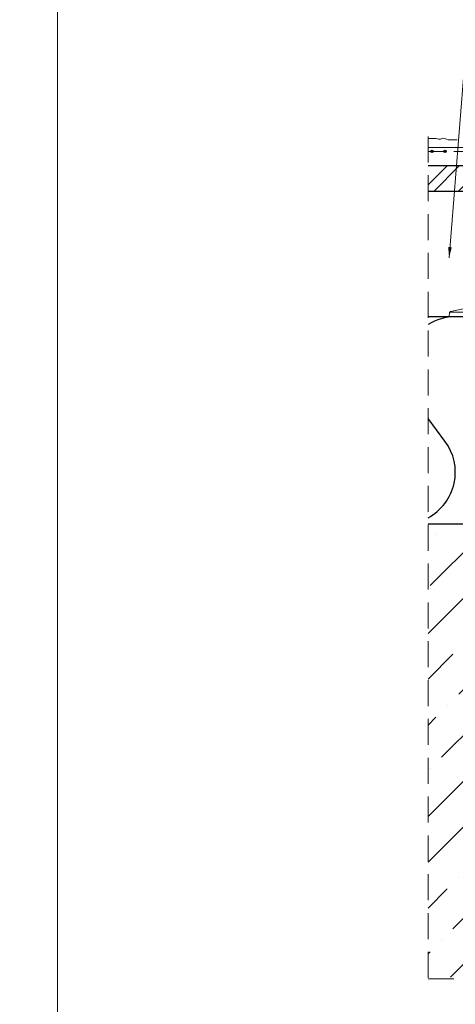
# Model space of a CAD drawing. Units: millimetres. Extents: x -6289 to 33714, y -2411 to 3491.
# Drawn here: x 9120 to 9372, y -827 to -256 of the extents above; entities that cross this region are included whole.
import ezdxf

# ---------------------------------------------------------------- set-up
doc = ezdxf.new("R2010")
doc.units = ezdxf.units.MM
for name, pattern in [('AUSGEZOGEN', [0]), ('GESTRICHELT', [0.75, 0.5, -0.25]), ('HIDDEN', [0.375, 0.25, -0.125]), ('K5LT_THIN', [0])]:
    doc.linetypes.add(name, pattern=pattern)
doc.layers.get('0').update_dxf_attribs({"lineweight": 9})
for name, color, linetype, lineweight in [('0_10MM', 1, 'Continuous', 9), ('0_25MM', 2, 'Continuous', 25), ('Kreskowanie', 1, 'Continuous', 5), ('Tynk', 6, 'Continuous', 13)]:
    doc.layers.add(name, color=color, linetype=linetype, lineweight=lineweight)
for name, color, linetype in [('Nit do płyt', 2, 'Continuous'), ('Ocieplenie', 6, 'Continuous'), ('Stan surowy', 4, 'Continuous'), ('UK1', 1, 'Continuous'), ('Zbrojenie', 6, 'Continuous')]:
    doc.layers.add(name, color=color, linetype=linetype)
doc.styles.add('2_0MM', font='romans.shx', dxfattribs={"width": 0.9})
doc.dimstyles.new('2_0MM', dxfattribs={"dimtxt": 5, "dimasz": 7.5, "dimexe": 5, "dimexo": 5, "dimgap": 2.5, "dimtad": 1, "dimdsep": 46, "dimtxsty": '2_0MM', "dimcen": 7.5, "dimclrd": 1, "dimclre": 1, "dimclrt": 2, "dimadec": 0, "dimazin": 0, "dimtfac": 1, "dimtmove": 0, "dimatfit": 3, "dimfxl": 1, "dimtolj": 1, "dimtzin": 0, "dimlwd": -1, "dimlwe": -1, "dimarcsym": 0})

msp = doc.modelspace()

# ---------------------------------------------------------------- hatches: boundary and pattern name
at = {"layer": 'Kreskowanie', "true_color": 0x2776bb}
h = msp.add_hatch(dxfattribs=at)
h.set_pattern_fill('ANSI32', color=152, scale=40)
h.set_pattern_definition([(45, (3609.968, -6437.785), (-10.606602, 10.606602), []), (45, (3617.039, -6437.785), (-10.606602, 10.606602), [])])
h.paths.add_polyline_path([(9781.428, -340.896), (9775.053, -340.896), (9621.576, -340.896), (9621.576, -355.896), (9781.428, -355.896)])
h.paths.add_polyline_path([(9613.326, -340.896), (9606.951, -340.896), (9356.233, -340.896), (9356.233, -355.896), (9613.326, -355.896)])
h.paths.add_polyline_path([(9841.55, -340.896), (9789.678, -340.896), (9789.678, -355.896), (9841.55, -355.896)])
h.paths.add_polyline_path([(9841.55, -357.396), (9826.55, -357.396), (9826.55, -392.385), (9841.55, -392.385), (9841.55, -386.01)])
h.paths.add_polyline_path([(9841.55, -400.635), (9826.55, -400.635), (9826.55, -418.896), (9826.55, -507.127), (9841.55, -507.127), (9841.55, -500.752)])
h.paths.add_polyline_path([(9841.55, -515.377), (9826.55, -515.377), (9826.55, -622.896), (9841.55, -622.896)])
at = {"layer": 'Kreskowanie'}
h = msp.add_hatch(dxfattribs=at)
h.set_pattern_fill('ANSI37', color=1, scale=21)
h.set_pattern_definition([(45, (3609.968, -6437.7847), (-1.8561553, 1.8561553), []), (135, (3609.968, -6437.7847), (-1.8561553, -1.8561553), [])])
h.paths.add_polyline_path([(5371.105, -546.42), (5371.105, -545.514), (5348.605, -545.514), (5348.605, -554.514), (5370.43, -554.514), (5371.105, -554.514)])
h.paths.add_polyline_path([(5408.605, -545.514), (5386.105, -545.514), (5386.105, -546.42), (5386.105, -554.514), (5408.605, -554.514)])
h.paths.add_polyline_path([(7004.355, -537.057), (6982.53, -537.057), (6981.855, -537.057), (6981.855, -537.963), (6981.855, -546.057), (7004.355, -546.057)])
h.paths.add_polyline_path([(6966.854, -537.963), (6966.854, -537.057), (6944.355, -537.057), (6944.355, -546.057), (6966.854, -546.057)])
h.paths.add_polyline_path([(9646.55, -545.646), (9622.388, -545.646), (9622.388, -548.646), (9646.55, -548.646)])
h.paths.add_polyline_path([(9610.713, -545.634), (9571.55, -545.634), (9571.55, -548.646), (9610.713, -548.646)])
h.paths.add_polyline_path([(9535.713, -545.634), (9511.55, -545.634), (9511.55, -546.599, 0.0896388), (9522.051, -548.496), (9535.713, -548.496)])
h.paths.add_polyline_path([(9571.55, -545.646), (9547.388, -545.646), (9547.388, -548.646), (9571.55, -548.646)])
h.paths.add_polyline_path([(10966.919, -518.167), (10966.919, -514.977), (10945.094, -514.977), (10944.419, -514.977), (10944.419, -515.579), (10944.419, -523.977), (10949.382, -523.827, 0.1573675)])
h.paths.add_polyline_path([(10929.419, -515.579), (10929.419, -514.977), (10906.919, -514.977), (10906.919, -523.977), (10929.419, -523.977)])
h.paths.add_polyline_path([(10966.919, -518.167, -0.1573675), (10949.382, -523.827), (10945.094, -523.956), (10945.094, -523.977), (10966.919, -523.977)], flags=17)
at = {"layer": 'Kreskowanie', "true_color": 0x2776bb}
h = msp.add_hatch(dxfattribs=at)
h.set_pattern_fill('ANSI36', color=152, scale=150, style=0)
h.set_pattern_definition([(45, (3609.968, -6437.785), (9.94369, 36.460193), [46.875, -9.375, 0, -9.375])])
h.paths.add_polyline_path([(9356.233, -548.646), (9356.233, -811.146), (9779.9, -811.146), (9779.9, -548.646), (9623.95, -548.646), (9623.95, -624.096), (9623.95, -626.496), (9623.95, -635.164), (9616.55, -638.629), (9609.15, -635.164), (9609.15, -626.496), (9609.15, -624.096), (9609.15, -548.646), (9587.176, -548.646), (9583.371, -548.467), (9579.025, -548.646), (9579.182, -548.359), (9570.875, -548.646), (9548.95, -548.646), (9548.95, -624.096), (9548.95, -626.496), (9548.95, -635.164), (9541.55, -638.629), (9534.15, -635.164), (9534.15, -626.496), (9534.15, -624.096), (9534.15, -548.646), (9443.462, -548.646), (9443.462, -548.496), (9436.062, -548.646), (9428.662, -548.496), (9428.662, -548.646)])
at = {"layer": 'Zbrojenie', "true_color": 0xf26722}
h = msp.add_hatch(color=30, dxfattribs=at)
h.dxf.hatch_style = 1
h.paths.add_polyline_path([(9357.851, -332.646), (9359.262, -332.646, 1)])
h.paths.add_polyline_path([(9358.556, -332.646), (9357.851, -332.646, 0.4142136), (9358.556, -333.352)])
h.paths.add_polyline_path([(9359.262, -332.646), (9358.556, -332.646), (9358.556, -333.352, 0.4142136)])
h = msp.add_hatch(color=30, dxfattribs=at)
h.dxf.hatch_style = 1
h.paths.add_polyline_path([(9365.351, -332.646), (9366.762, -332.646, 1)])
h.paths.add_polyline_path([(9366.056, -332.646), (9365.351, -332.646, 0.4142136), (9366.056, -333.352)])
h.paths.add_polyline_path([(9366.762, -332.646), (9366.056, -332.646), (9366.056, -333.352, 0.4142136)])

# ---------------------------------------------------------------- linework, layer by layer
msp.add_line((9141.564, -1428.523), (9141.564, 56.477))
at = {"layer": '0_10MM', "color": 7, "linetype": 'HIDDEN', "ltscale": 60}
for points in [[(9356.233, -324.011), (9356.233, -811.976)], [(9356.233, -811.976), (9812.834, -811.976)]]:
    msp.add_lwpolyline(points, dxfattribs=at)
at = {"layer": '0_25MM', "color": 7}
for p, q in [((9356.233, -340.896), (9841.55, -340.896)), ((9613.326, -355.896), (9356.233, -355.896))]:
    msp.add_line(p, q, dxfattribs=at)
at = {"layer": 'Nit do płyt', "color": 41, "true_color": 0xf4ee51}
msp.add_line((9366.05, -500.496), (9356.233, -487.406), dxfattribs=at)
at = {"layer": 'Nit do płyt'}
for centre, start, end in [((9372.05, -458.496), 90.00013, 121.82002), ((9342.05, -518.496), 298.21297, 36.8699)]:
    msp.add_arc(centre, 30, start, end, dxfattribs=at)
at = {"layer": 'Ocieplenie', "color": 7}
for p, q in [((9826.55, -428.496), (9356.233, -428.496)), ((9356.233, -548.496), (9535.713, -548.496))]:
    msp.add_line(p, q, dxfattribs=at)
at = {"layer": 'Stan surowy', "color": 7, "linetype": 'AUSGEZOGEN', "lineweight": -3}
msp.add_line((9535.713, -548.646), (9356.233, -548.646), dxfattribs=at)
at = {"layer": 'Tynk', "color": 0, "linetype": 'K5LT_THIN', "lineweight": 20}
for p, q in [((9364.871, -324.902), (9363.546, -325.565)), ((9365.865, -325.233), (9364.871, -324.902)), ((9356.917, -325.233), (9356.233, -325.461)), ((9356.233, -330.396), (9852.05, -330.396)), ((9358.243, -325.233), (9356.917, -325.233)), ((9359.569, -325.233), (9358.243, -325.233)), ((9360.894, -325.233), (9359.569, -325.233)), ((9362.22, -325.565), (9360.894, -325.233)), ((9363.546, -325.565), (9362.22, -325.565)), ((9366.86, -325.565), (9365.865, -325.233)), ((9367.854, -325.896), (9366.86, -325.565)), ((9369.18, -325.896), (9367.854, -325.896)), ((9370.505, -325.896), (9369.18, -325.896)), ((9371.831, -325.896), (9370.505, -325.896)), ((9373.157, -325.896), (9371.831, -325.896))]:
    msp.add_line(p, q, dxfattribs=at)
at = {"layer": 'Tynk', "color": 30, "linetype": 'GESTRICHELT', "lineweight": 20, "ltscale": 20, "true_color": 0xf26722}
msp.add_line((9356.233, -332.646), (9849.8, -332.646), dxfattribs=at)
at = {"layer": 'UK1', "color": 1, "lineweight": 18, "ltscale": 0.75}
for points in [[(9502.955, -425.424), (9466.092, -417.903), (9406.032, -417.903), (9369.169, -425.424), (9369.063, -425.424), (9369.063, -425.53), (9368.957, -425.53), (9368.957, -425.636), (9368.852, -425.636), (9368.852, -425.742), (9368.746, -425.848), (9503.273, -425.848), (9503.273, -425.742), (9503.273, -425.636), (9503.167, -425.636), (9503.167, -425.53), (9503.061, -425.53), (9503.061, -425.424), (9502.955, -425.424)], [(9368.746, -425.848), (9368.534, -428.496)], [(9368.534, -428.496), (9503.485, -428.496)]]:
    msp.add_lwpolyline(points, dxfattribs=at)
at = {"layer": 'Zbrojenie', "color": 30, "true_color": 0xf26722}
for centre in [(9358.556, -332.646), (9366.056, -332.646)]:
    msp.add_circle(centre, 0.705, dxfattribs=at)

# ---------------------------------------------------------------- leaders
at = {"layer": '0_10MM', "color": 7, "lineweight": 9, "annotation_type": 0, "has_hookline": 1, "hookline_direction": 0, "text_width": 14.053}
msp.add_leader([(9368.453, -394.399), (9379.323, -258.346), (9385.623, -258.346)], dimstyle='2_0MM', override={"dimscale": 0.9, "dimasz": 7, "dimgap": 2.5, "dimtad": 1, "dimclrd": 7, "dimlwd": 5}, dxfattribs=at)

doc.saveas('drawing.dxf')
